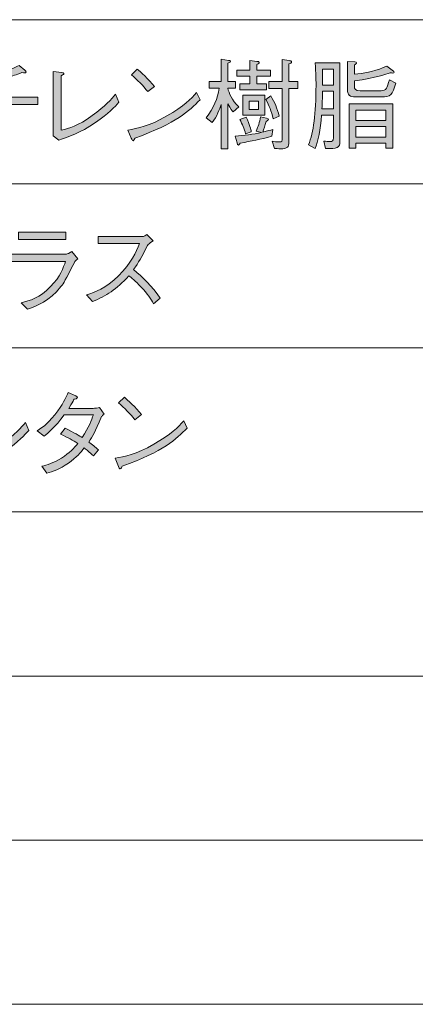
# Model space of a CAD drawing. Units: millimetres. Extents: x 0 to 420, y -297 to 0.
# Drawn here: x 367 to 384, y -105 to -63 of the extents above; entities that cross this region are included whole.
import ezdxf

# ---------------------------------------------------------------- set-up
doc = ezdxf.new("R2010")
doc.units = ezdxf.units.MM
doc.header["$MEASUREMENT"] = 0
doc.layers.add('_U+8868_U+30B1_U+30A4', color=7, linetype='Continuous')
doc.layers.add('_U+8868_U+6587_U+5B57', color=7, linetype='Continuous')

# ---------------------------------------------------------------- blocks, each defined once
blk = doc.blocks.new('block 10')
at = {"layer": '_U+8868_U+30B1_U+30A4', "color": 7, "lineweight": 9}
for points in [[(302, -63), (406, -63)], [(302, -70), (406, -70)], [(302, -77), (406, -77)], [(296, -84), (406, -84)], [(302, -91), (406, -91)], [(296, -98), (406, -98)], [(302, -105), (406, -105)]]:
    blk.add_lwpolyline(points, dxfattribs=at)
blk = doc.blocks.new('block 97')
at = {"layer": '_U+8868_U+6587_U+5B57'}
h = blk.add_hatch(color=7, dxfattribs=at)
h.dxf.hatch_style = 2
edge = h.paths.add_edge_path()
edge.add_spline(control_points=[(368.232, -66.309), (368.232, -66.309), (368.232, -66.618), (368.232, -66.618), (368.232, -66.618), (366.887, -66.618), (366.887, -66.618), (366.832, -66.952), (366.768, -67.295), (366.502, -67.663), (366.231, -68.031), (365.922, -68.183), (365.643, -68.314), (365.643, -68.314), (365.279, -68.048), (365.279, -68.048), (365.592, -67.955), (365.909, -67.853), (366.184, -67.532), (366.447, -67.223), (366.502, -66.91), (366.557, -66.618), (366.557, -66.618), (364.983, -66.618), (364.983, -66.618), (364.983, -66.618), (364.983, -66.309), (364.983, -66.309), (364.983, -66.309), (366.591, -66.309), (366.591, -66.309), (366.595, -66.211), (366.599, -66.118), (366.599, -65.958), (366.599, -65.793), (366.595, -65.683), (366.591, -65.573), (366.062, -65.7), (365.812, -65.738), (365.465, -65.78), (365.465, -65.78), (365.3, -65.463), (365.3, -65.463), (365.613, -65.454), (365.93, -65.45), (366.506, -65.293), (367.005, -65.162), (367.251, -65.039), (367.428, -64.955), (367.428, -64.955), (367.678, -65.158), (367.678, -65.158), (367.686, -65.166), (367.725, -65.196), (367.725, -65.23), (367.725, -65.26), (367.691, -65.268), (367.665, -65.268), (367.64, -65.268), (367.614, -65.264), (367.551, -65.255), (367.268, -65.361), (367.191, -65.387), (366.921, -65.471), (366.925, -65.598), (366.929, -65.721), (366.929, -65.911), (366.929, -66.102), (366.925, -66.199), (366.921, -66.309), (366.921, -66.309), (368.232, -66.309), (368.232, -66.309)], knot_values=[0, 0, 0, 0, 1, 1, 1, 2, 2, 2, 3, 3, 3, 4, 4, 4, 5, 5, 5, 6, 6, 6, 7, 7, 7, 8, 8, 8, 9, 9, 9, 10, 10, 10, 11, 11, 11, 12, 12, 12, 13, 13, 13, 14, 14, 14, 15, 15, 15, 16, 16, 16, 17, 17, 17, 18, 18, 18, 19, 19, 19, 20, 20, 20, 21, 21, 21, 22, 22, 22, 23, 23, 23, 24, 24, 24, 24], degree=3, periodic=1)
h = blk.add_hatch(color=7, dxfattribs=at)
h.dxf.hatch_style = 2
edge = h.paths.add_edge_path()
edge.add_spline(control_points=[(376.328, -65.928), (376.384, -66.131), (376.489, -66.431), (376.794, -66.711), (376.794, -66.711), (376.561, -66.931), (376.561, -66.931), (376.514, -66.884), (376.455, -66.825), (376.328, -66.588), (376.328, -66.588), (376.328, -68.513), (376.328, -68.513), (376.328, -68.513), (376.041, -68.513), (376.041, -68.513), (376.041, -68.513), (376.041, -66.622), (376.041, -66.622), (375.977, -66.817), (375.867, -67.121), (375.668, -67.392), (375.668, -67.392), (375.402, -67.193), (375.402, -67.193), (375.736, -66.753), (375.893, -66.355), (375.965, -65.928), (375.965, -65.928), (375.537, -65.928), (375.537, -65.928), (375.537, -65.928), (375.537, -65.632), (375.537, -65.632), (375.537, -65.632), (376.041, -65.632), (376.041, -65.632), (376.041, -65.632), (376.041, -64.688), (376.041, -64.688), (376.041, -64.688), (376.354, -64.735), (376.354, -64.735), (376.392, -64.739), (376.438, -64.748), (376.438, -64.777), (376.438, -64.824), (376.354, -64.849), (376.328, -64.853), (376.328, -64.853), (376.328, -65.632), (376.328, -65.632), (376.328, -65.632), (376.658, -65.632), (376.658, -65.632), (376.658, -65.632), (376.658, -65.928), (376.658, -65.928), (376.658, -65.928), (376.328, -65.928), (376.328, -65.928)], knot_values=[0, 0, 0, 0, 1, 1, 1, 2, 2, 2, 3, 3, 3, 4, 4, 4, 5, 5, 5, 6, 6, 6, 7, 7, 7, 8, 8, 8, 9, 9, 9, 10, 10, 10, 11, 11, 11, 12, 12, 12, 13, 13, 13, 14, 14, 14, 15, 15, 15, 16, 16, 16, 17, 17, 17, 18, 18, 18, 19, 19, 19, 20, 20, 20, 20], degree=3, periodic=1)
edge = h.paths.add_edge_path()
edge.add_spline(control_points=[(377.538, -67.752), (377.627, -67.549), (377.682, -67.388), (377.729, -67.147), (377.729, -67.147), (377.974, -67.206), (377.974, -67.206), (378.051, -67.227), (378.059, -67.227), (378.059, -67.252), (378.059, -67.278), (378.046, -67.299), (377.966, -67.337), (377.915, -67.54), (377.877, -67.65), (377.818, -67.798), (378.055, -67.743), (378.144, -67.718), (378.245, -67.688), (378.245, -67.688), (378.203, -67.972), (378.203, -67.972), (377.708, -68.103), (377.348, -68.179), (376.857, -68.264), (376.853, -68.285), (376.824, -68.348), (376.79, -68.348), (376.756, -68.348), (376.739, -68.302), (376.726, -68.259), (376.726, -68.259), (376.65, -67.963), (376.65, -67.963), (377.026, -67.942), (377.403, -67.891), (377.771, -67.811), (377.771, -67.811), (377.538, -67.752), (377.538, -67.752)], knot_values=[0, 0, 0, 0, 1, 1, 1, 2, 2, 2, 3, 3, 3, 4, 4, 4, 5, 5, 5, 6, 6, 6, 7, 7, 7, 8, 8, 8, 9, 9, 9, 10, 10, 10, 11, 11, 11, 12, 12, 12, 13, 13, 13, 13], degree=3, periodic=1)
edge = h.paths.add_edge_path()
edge.add_spline(control_points=[(377.276, -64.743), (377.276, -64.743), (377.572, -64.777), (377.572, -64.777), (377.627, -64.786), (377.674, -64.79), (377.674, -64.819), (377.674, -64.832), (377.674, -64.858), (377.564, -64.913), (377.564, -64.913), (377.564, -65.154), (377.564, -65.154), (377.564, -65.154), (378.156, -65.154), (378.156, -65.154), (378.156, -65.154), (378.156, -65.408), (378.156, -65.408), (378.156, -65.408), (377.564, -65.408), (377.564, -65.408), (377.564, -65.408), (377.564, -65.738), (377.564, -65.738), (377.564, -65.738), (377.983, -65.738), (377.983, -65.738), (377.983, -65.738), (377.983, -65.991), (377.983, -65.991), (377.983, -65.991), (376.836, -65.991), (376.836, -65.991), (376.836, -65.991), (376.836, -65.738), (376.836, -65.738), (376.836, -65.738), (377.276, -65.738), (377.276, -65.738), (377.276, -65.738), (377.276, -65.408), (377.276, -65.408), (377.276, -65.408), (376.714, -65.408), (376.714, -65.408), (376.714, -65.408), (376.714, -65.154), (376.714, -65.154), (376.714, -65.154), (377.276, -65.154), (377.276, -65.154), (377.276, -65.154), (377.276, -64.743), (377.276, -64.743)], knot_values=[0, 0, 0, 0, 1, 1, 1, 2, 2, 2, 3, 3, 3, 4, 4, 4, 5, 5, 5, 6, 6, 6, 7, 7, 7, 8, 8, 8, 9, 9, 9, 10, 10, 10, 11, 11, 11, 12, 12, 12, 13, 13, 13, 14, 14, 14, 15, 15, 15, 16, 16, 16, 17, 17, 17, 18, 18, 18, 18], degree=3, periodic=1)
edge = h.paths.add_edge_path()
edge.add_spline(control_points=[(377.111, -67.159), (377.272, -67.498), (377.31, -67.663), (377.331, -67.777), (377.331, -67.777), (377.09, -67.874), (377.09, -67.874), (377.022, -67.642), (376.955, -67.468), (376.845, -67.257), (376.845, -67.257), (377.111, -67.159), (377.111, -67.159)], knot_values=[0, 0, 0, 0, 1, 1, 1, 2, 2, 2, 3, 3, 3, 4, 4, 4, 4], degree=3, periodic=1)
h.paths.add_polyline_path([(376.968, -67.079), (376.968, -66.22), (377.903, -66.22), (377.903, -67.079)])
h.paths.add_polyline_path([(377.64, -66.474), (377.234, -66.474), (377.234, -66.825), (377.64, -66.825)])
edge = h.paths.add_edge_path()
edge.add_spline(control_points=[(378.169, -66.254), (378.334, -66.537), (378.431, -66.766), (378.52, -67.113), (378.52, -67.113), (378.27, -67.223), (378.27, -67.223), (378.186, -66.901), (378.097, -66.677), (377.949, -66.398), (377.949, -66.398), (378.169, -66.254), (378.169, -66.254)], knot_values=[0, 0, 0, 0, 1, 1, 1, 2, 2, 2, 3, 3, 3, 4, 4, 4, 4], degree=3, periodic=1)
edge = h.paths.add_edge_path()
edge.add_spline(control_points=[(378.939, -68.2), (378.939, -68.441), (378.88, -68.505), (378.579, -68.505), (378.469, -68.505), (378.389, -68.496), (378.326, -68.492), (378.326, -68.492), (378.224, -68.183), (378.224, -68.183), (378.283, -68.192), (378.423, -68.217), (378.52, -68.217), (378.643, -68.217), (378.643, -68.162), (378.643, -68.056), (378.643, -68.056), (378.643, -65.932), (378.643, -65.932), (378.643, -65.932), (378.08, -65.932), (378.08, -65.932), (378.08, -65.932), (378.08, -65.636), (378.08, -65.636), (378.08, -65.636), (378.643, -65.636), (378.643, -65.636), (378.643, -65.636), (378.643, -64.701), (378.643, -64.701), (378.643, -64.701), (378.952, -64.743), (378.952, -64.743), (378.977, -64.748), (379.053, -64.765), (379.053, -64.807), (379.053, -64.841), (379.007, -64.858), (378.939, -64.887), (378.939, -64.887), (378.939, -65.636), (378.939, -65.636), (378.939, -65.636), (379.316, -65.636), (379.316, -65.636), (379.316, -65.636), (379.316, -65.932), (379.316, -65.932), (379.316, -65.932), (378.939, -65.932), (378.939, -65.932), (378.939, -65.932), (378.939, -68.2), (378.939, -68.2)], knot_values=[0, 0, 0, 0, 1, 1, 1, 2, 2, 2, 3, 3, 3, 4, 4, 4, 5, 5, 5, 6, 6, 6, 7, 7, 7, 8, 8, 8, 9, 9, 9, 10, 10, 10, 11, 11, 11, 12, 12, 12, 13, 13, 13, 14, 14, 14, 15, 15, 15, 16, 16, 16, 17, 17, 17, 18, 18, 18, 18], degree=3, periodic=1)
h = blk.add_hatch(color=7, dxfattribs=at)
h.dxf.hatch_style = 2
edge = h.paths.add_edge_path()
edge.add_spline(control_points=[(380.329, -67.066), (380.291, -67.701), (380.172, -68.183), (380.054, -68.501), (380.054, -68.501), (379.77, -68.344), (379.77, -68.344), (379.986, -67.781), (380.092, -67.062), (380.092, -65.788), (380.092, -65.488), (380.084, -65.344), (380.054, -64.845), (380.054, -64.845), (381.112, -64.845), (381.112, -64.845), (381.112, -64.845), (381.112, -68.179), (381.112, -68.179), (381.112, -68.471), (381.002, -68.513), (380.494, -68.488), (380.494, -68.488), (380.418, -68.179), (380.418, -68.179), (380.545, -68.192), (380.612, -68.2), (380.689, -68.2), (380.79, -68.2), (380.837, -68.179), (380.837, -68.035), (380.837, -68.035), (380.837, -67.066), (380.837, -67.066), (380.837, -67.066), (380.329, -67.066), (380.329, -67.066)], knot_values=[0, 0, 0, 0, 1, 1, 1, 2, 2, 2, 3, 3, 3, 4, 4, 4, 5, 5, 5, 6, 6, 6, 7, 7, 7, 8, 8, 8, 9, 9, 9, 10, 10, 10, 11, 11, 11, 12, 12, 12, 12], degree=3, periodic=1)
edge = h.paths.add_edge_path()
edge.add_spline(control_points=[(380.837, -66.804), (380.837, -66.804), (380.837, -66.051), (380.837, -66.051), (380.837, -66.051), (380.363, -66.051), (380.363, -66.051), (380.363, -66.415), (380.363, -66.529), (380.342, -66.804), (380.342, -66.804), (380.837, -66.804), (380.837, -66.804)], knot_values=[0, 0, 0, 0, 1, 1, 1, 2, 2, 2, 3, 3, 3, 4, 4, 4, 4], degree=3, periodic=1)
h.paths.add_polyline_path([(380.837, -65.797), (380.837, -65.107), (380.363, -65.107), (380.363, -65.797)])
edge = h.paths.add_edge_path()
edge.add_spline(control_points=[(381.73, -65.818), (381.73, -65.966), (381.755, -66.034), (381.975, -66.034), (381.975, -66.034), (382.863, -66.034), (382.863, -66.034), (383.088, -66.034), (383.134, -65.898), (383.219, -65.56), (383.219, -65.56), (383.494, -65.712), (383.494, -65.712), (383.363, -66.207), (383.265, -66.296), (382.876, -66.296), (382.876, -66.296), (381.784, -66.296), (381.784, -66.296), (381.526, -66.296), (381.433, -66.207), (381.433, -65.97), (381.433, -65.97), (381.433, -64.777), (381.433, -64.777), (381.433, -64.777), (381.747, -64.803), (381.747, -64.803), (381.801, -64.807), (381.823, -64.815), (381.823, -64.836), (381.823, -64.875), (381.759, -64.908), (381.73, -64.925), (381.73, -64.925), (381.73, -65.327), (381.73, -65.327), (382.529, -65.247), (382.906, -65.073), (383.117, -64.976), (383.117, -64.976), (383.392, -65.192), (383.392, -65.192), (383.392, -65.192), (383.422, -65.213), (383.422, -65.234), (383.422, -65.255), (383.396, -65.276), (383.354, -65.276), (383.333, -65.276), (383.308, -65.272), (383.253, -65.264), (383.054, -65.336), (382.694, -65.463), (381.73, -65.615), (381.73, -65.615), (381.73, -65.818), (381.73, -65.818)], knot_values=[0, 0, 0, 0, 1, 1, 1, 2, 2, 2, 3, 3, 3, 4, 4, 4, 5, 5, 5, 6, 6, 6, 7, 7, 7, 8, 8, 8, 9, 9, 9, 10, 10, 10, 11, 11, 11, 12, 12, 12, 13, 13, 13, 14, 14, 14, 15, 15, 15, 16, 16, 16, 17, 17, 17, 18, 18, 18, 19, 19, 19, 19], degree=3, periodic=1)
h.paths.add_polyline_path([(381.501, -66.596), (383.371, -66.596), (383.371, -68.479), (383.062, -68.479), (383.062, -68.272), (381.784, -68.272), (381.784, -68.479), (381.501, -68.479)])
h.paths.add_polyline_path([(383.062, -66.859), (381.784, -66.859), (381.784, -67.299), (383.062, -67.299)])
h.paths.add_polyline_path([(383.062, -67.553), (381.784, -67.553), (381.784, -68.005), (383.062, -68.005)])
h = blk.add_hatch(color=7, dxfattribs=at)
h.dxf.hatch_style = 2
edge = h.paths.add_edge_path()
edge.add_spline(control_points=[(368.886, -65.209), (368.886, -65.209), (369.246, -65.251), (369.246, -65.251), (369.3, -65.255), (369.339, -65.272), (369.339, -65.302), (369.339, -65.327), (369.326, -65.331), (369.228, -65.395), (369.228, -65.395), (369.228, -67.718), (369.228, -67.718), (369.575, -67.629), (369.923, -67.536), (370.549, -67.092), (371.12, -66.685), (371.361, -66.393), (371.543, -66.178), (371.543, -66.178), (371.687, -66.52), (371.687, -66.52), (371.505, -66.719), (371.255, -67.003), (370.688, -67.388), (370.007, -67.849), (369.55, -67.997), (369.119, -68.137), (369.119, -68.137), (368.886, -67.95), (368.886, -67.95), (368.886, -67.95), (368.886, -65.209), (368.886, -65.209)], knot_values=[0, 0, 0, 0, 1, 1, 1, 2, 2, 2, 3, 3, 3, 4, 4, 4, 5, 5, 5, 6, 6, 6, 7, 7, 7, 8, 8, 8, 9, 9, 9, 10, 10, 10, 11, 11, 11, 11], degree=3, periodic=1)
h = blk.add_hatch(color=7, dxfattribs=at)
h.dxf.hatch_style = 2
edge = h.paths.add_edge_path()
edge.add_spline(control_points=[(375.145, -66.419), (374.671, -66.893), (374.155, -67.409), (372.37, -68.052), (372.365, -68.06), (372.319, -68.162), (372.294, -68.162), (372.259, -68.162), (372.238, -68.111), (372.213, -68.056), (372.213, -68.056), (372.069, -67.709), (372.069, -67.709), (372.488, -67.633), (372.949, -67.553), (373.728, -67.108), (374.464, -66.694), (374.76, -66.372), (375.001, -66.11), (375.001, -66.11), (375.145, -66.419), (375.145, -66.419)], knot_values=[0, 0, 0, 0, 1, 1, 1, 2, 2, 2, 3, 3, 3, 4, 4, 4, 5, 5, 5, 6, 6, 6, 7, 7, 7, 7], degree=3, periodic=1)
edge = h.paths.add_edge_path()
edge.add_spline(control_points=[(372.92, -66.068), (372.712, -65.805), (372.471, -65.573), (372.222, -65.348), (372.222, -65.348), (372.467, -65.107), (372.467, -65.107), (372.598, -65.217), (372.958, -65.535), (373.203, -65.848), (373.203, -65.848), (372.92, -66.068), (372.92, -66.068)], knot_values=[0, 0, 0, 0, 1, 1, 1, 2, 2, 2, 3, 3, 3, 4, 4, 4, 4], degree=3, periodic=1)
at = {"layer": '_U+8868_U+6587_U+5B57', "lineweight": 0}
for points in [[(380.837, -65.797), (380.837, -65.107), (380.363, -65.107), (380.363, -65.797), (380.837, -65.797)], [(376.968, -67.079), (376.968, -66.22), (377.903, -66.22), (377.903, -67.079), (376.968, -67.079)], [(377.64, -66.474), (377.234, -66.474), (377.234, -66.825), (377.64, -66.825), (377.64, -66.474)], [(381.501, -66.596), (383.371, -66.596), (383.371, -68.479), (383.062, -68.479), (383.062, -68.272), (381.784, -68.272), (381.784, -68.479), (381.501, -68.479), (381.501, -66.596)], [(383.062, -66.859), (381.784, -66.859), (381.784, -67.299), (383.062, -67.299), (383.062, -66.859)], [(383.062, -67.553), (381.784, -67.553), (381.784, -68.005), (383.062, -68.005), (383.062, -67.553)]]:
    blk.add_lwpolyline(points, dxfattribs=at)
for points, knots in [([(368.232, -66.309), (368.232, -66.309), (368.232, -66.618), (368.232, -66.618), (368.232, -66.618), (366.887, -66.618), (366.887, -66.618), (366.832, -66.952), (366.768, -67.295), (366.502, -67.663), (366.231, -68.031), (365.922, -68.183), (365.643, -68.314), (365.643, -68.314), (365.279, -68.048), (365.279, -68.048), (365.592, -67.955), (365.909, -67.853), (366.184, -67.532), (366.447, -67.223), (366.502, -66.91), (366.557, -66.618), (366.557, -66.618), (364.983, -66.618), (364.983, -66.618), (364.983, -66.618), (364.983, -66.309), (364.983, -66.309), (364.983, -66.309), (366.591, -66.309), (366.591, -66.309), (366.595, -66.211), (366.599, -66.118), (366.599, -65.958), (366.599, -65.793), (366.595, -65.683), (366.591, -65.573), (366.062, -65.7), (365.812, -65.738), (365.465, -65.78), (365.465, -65.78), (365.3, -65.463), (365.3, -65.463), (365.613, -65.454), (365.93, -65.45), (366.506, -65.293), (367.005, -65.162), (367.251, -65.039), (367.428, -64.955), (367.428, -64.955), (367.678, -65.158), (367.678, -65.158), (367.686, -65.166), (367.725, -65.196), (367.725, -65.23), (367.725, -65.26), (367.691, -65.268), (367.665, -65.268), (367.64, -65.268), (367.614, -65.264), (367.551, -65.255), (367.268, -65.361), (367.191, -65.387), (366.921, -65.471), (366.925, -65.598), (366.929, -65.721), (366.929, -65.911), (366.929, -66.102), (366.925, -66.199), (366.921, -66.309), (366.921, -66.309), (368.232, -66.309), (368.232, -66.309)], [0, 0, 0, 0, 1, 1, 1, 2, 2, 2, 3, 3, 3, 4, 4, 4, 5, 5, 5, 6, 6, 6, 7, 7, 7, 8, 8, 8, 9, 9, 9, 10, 10, 10, 11, 11, 11, 12, 12, 12, 13, 13, 13, 14, 14, 14, 15, 15, 15, 16, 16, 16, 17, 17, 17, 18, 18, 18, 19, 19, 19, 20, 20, 20, 21, 21, 21, 22, 22, 22, 23, 23, 23, 24, 24, 24, 24]), ([(376.328, -65.928), (376.384, -66.131), (376.489, -66.431), (376.794, -66.711), (376.794, -66.711), (376.561, -66.931), (376.561, -66.931), (376.514, -66.884), (376.455, -66.825), (376.328, -66.588), (376.328, -66.588), (376.328, -68.513), (376.328, -68.513), (376.328, -68.513), (376.041, -68.513), (376.041, -68.513), (376.041, -68.513), (376.041, -66.622), (376.041, -66.622), (375.977, -66.817), (375.867, -67.121), (375.668, -67.392), (375.668, -67.392), (375.402, -67.193), (375.402, -67.193), (375.736, -66.753), (375.893, -66.355), (375.965, -65.928), (375.965, -65.928), (375.537, -65.928), (375.537, -65.928), (375.537, -65.928), (375.537, -65.632), (375.537, -65.632), (375.537, -65.632), (376.041, -65.632), (376.041, -65.632), (376.041, -65.632), (376.041, -64.688), (376.041, -64.688), (376.041, -64.688), (376.354, -64.735), (376.354, -64.735), (376.392, -64.739), (376.438, -64.748), (376.438, -64.777), (376.438, -64.824), (376.354, -64.849), (376.328, -64.853), (376.328, -64.853), (376.328, -65.632), (376.328, -65.632), (376.328, -65.632), (376.658, -65.632), (376.658, -65.632), (376.658, -65.632), (376.658, -65.928), (376.658, -65.928), (376.658, -65.928), (376.328, -65.928), (376.328, -65.928)], [0, 0, 0, 0, 1, 1, 1, 2, 2, 2, 3, 3, 3, 4, 4, 4, 5, 5, 5, 6, 6, 6, 7, 7, 7, 8, 8, 8, 9, 9, 9, 10, 10, 10, 11, 11, 11, 12, 12, 12, 13, 13, 13, 14, 14, 14, 15, 15, 15, 16, 16, 16, 17, 17, 17, 18, 18, 18, 19, 19, 19, 20, 20, 20, 20]), ([(377.276, -64.743), (377.276, -64.743), (377.572, -64.777), (377.572, -64.777), (377.627, -64.786), (377.674, -64.79), (377.674, -64.819), (377.674, -64.832), (377.674, -64.858), (377.564, -64.913), (377.564, -64.913), (377.564, -65.154), (377.564, -65.154), (377.564, -65.154), (378.156, -65.154), (378.156, -65.154), (378.156, -65.154), (378.156, -65.408), (378.156, -65.408), (378.156, -65.408), (377.564, -65.408), (377.564, -65.408), (377.564, -65.408), (377.564, -65.738), (377.564, -65.738), (377.564, -65.738), (377.983, -65.738), (377.983, -65.738), (377.983, -65.738), (377.983, -65.991), (377.983, -65.991), (377.983, -65.991), (376.836, -65.991), (376.836, -65.991), (376.836, -65.991), (376.836, -65.738), (376.836, -65.738), (376.836, -65.738), (377.276, -65.738), (377.276, -65.738), (377.276, -65.738), (377.276, -65.408), (377.276, -65.408), (377.276, -65.408), (376.714, -65.408), (376.714, -65.408), (376.714, -65.408), (376.714, -65.154), (376.714, -65.154), (376.714, -65.154), (377.276, -65.154), (377.276, -65.154), (377.276, -65.154), (377.276, -64.743), (377.276, -64.743)], [0, 0, 0, 0, 1, 1, 1, 2, 2, 2, 3, 3, 3, 4, 4, 4, 5, 5, 5, 6, 6, 6, 7, 7, 7, 8, 8, 8, 9, 9, 9, 10, 10, 10, 11, 11, 11, 12, 12, 12, 13, 13, 13, 14, 14, 14, 15, 15, 15, 16, 16, 16, 17, 17, 17, 18, 18, 18, 18]), ([(378.939, -68.2), (378.939, -68.441), (378.88, -68.505), (378.579, -68.505), (378.469, -68.505), (378.389, -68.496), (378.326, -68.492), (378.326, -68.492), (378.224, -68.183), (378.224, -68.183), (378.283, -68.192), (378.423, -68.217), (378.52, -68.217), (378.643, -68.217), (378.643, -68.162), (378.643, -68.056), (378.643, -68.056), (378.643, -65.932), (378.643, -65.932), (378.643, -65.932), (378.08, -65.932), (378.08, -65.932), (378.08, -65.932), (378.08, -65.636), (378.08, -65.636), (378.08, -65.636), (378.643, -65.636), (378.643, -65.636), (378.643, -65.636), (378.643, -64.701), (378.643, -64.701), (378.643, -64.701), (378.952, -64.743), (378.952, -64.743), (378.977, -64.748), (379.053, -64.765), (379.053, -64.807), (379.053, -64.841), (379.007, -64.858), (378.939, -64.887), (378.939, -64.887), (378.939, -65.636), (378.939, -65.636), (378.939, -65.636), (379.316, -65.636), (379.316, -65.636), (379.316, -65.636), (379.316, -65.932), (379.316, -65.932), (379.316, -65.932), (378.939, -65.932), (378.939, -65.932), (378.939, -65.932), (378.939, -68.2), (378.939, -68.2)], [0, 0, 0, 0, 1, 1, 1, 2, 2, 2, 3, 3, 3, 4, 4, 4, 5, 5, 5, 6, 6, 6, 7, 7, 7, 8, 8, 8, 9, 9, 9, 10, 10, 10, 11, 11, 11, 12, 12, 12, 13, 13, 13, 14, 14, 14, 15, 15, 15, 16, 16, 16, 17, 17, 17, 18, 18, 18, 18]), ([(380.329, -67.066), (380.291, -67.701), (380.172, -68.183), (380.054, -68.501), (380.054, -68.501), (379.77, -68.344), (379.77, -68.344), (379.986, -67.781), (380.092, -67.062), (380.092, -65.788), (380.092, -65.488), (380.084, -65.344), (380.054, -64.845), (380.054, -64.845), (381.112, -64.845), (381.112, -64.845), (381.112, -64.845), (381.112, -68.179), (381.112, -68.179), (381.112, -68.471), (381.002, -68.513), (380.494, -68.488), (380.494, -68.488), (380.418, -68.179), (380.418, -68.179), (380.545, -68.192), (380.612, -68.2), (380.689, -68.2), (380.79, -68.2), (380.837, -68.179), (380.837, -68.035), (380.837, -68.035), (380.837, -67.066), (380.837, -67.066), (380.837, -67.066), (380.329, -67.066), (380.329, -67.066)], [0, 0, 0, 0, 1, 1, 1, 2, 2, 2, 3, 3, 3, 4, 4, 4, 5, 5, 5, 6, 6, 6, 7, 7, 7, 8, 8, 8, 9, 9, 9, 10, 10, 10, 11, 11, 11, 12, 12, 12, 12]), ([(381.73, -65.818), (381.73, -65.966), (381.755, -66.034), (381.975, -66.034), (381.975, -66.034), (382.863, -66.034), (382.863, -66.034), (383.088, -66.034), (383.134, -65.898), (383.219, -65.56), (383.219, -65.56), (383.494, -65.712), (383.494, -65.712), (383.363, -66.207), (383.265, -66.296), (382.876, -66.296), (382.876, -66.296), (381.784, -66.296), (381.784, -66.296), (381.526, -66.296), (381.433, -66.207), (381.433, -65.97), (381.433, -65.97), (381.433, -64.777), (381.433, -64.777), (381.433, -64.777), (381.747, -64.803), (381.747, -64.803), (381.801, -64.807), (381.823, -64.815), (381.823, -64.836), (381.823, -64.875), (381.759, -64.908), (381.73, -64.925), (381.73, -64.925), (381.73, -65.327), (381.73, -65.327), (382.529, -65.247), (382.906, -65.073), (383.117, -64.976), (383.117, -64.976), (383.392, -65.192), (383.392, -65.192), (383.392, -65.192), (383.422, -65.213), (383.422, -65.234), (383.422, -65.255), (383.396, -65.276), (383.354, -65.276), (383.333, -65.276), (383.308, -65.272), (383.253, -65.264), (383.054, -65.336), (382.694, -65.463), (381.73, -65.615), (381.73, -65.615), (381.73, -65.818), (381.73, -65.818)], [0, 0, 0, 0, 1, 1, 1, 2, 2, 2, 3, 3, 3, 4, 4, 4, 5, 5, 5, 6, 6, 6, 7, 7, 7, 8, 8, 8, 9, 9, 9, 10, 10, 10, 11, 11, 11, 12, 12, 12, 13, 13, 13, 14, 14, 14, 15, 15, 15, 16, 16, 16, 17, 17, 17, 18, 18, 18, 19, 19, 19, 19]), ([(368.886, -65.209), (368.886, -65.209), (369.246, -65.251), (369.246, -65.251), (369.3, -65.255), (369.339, -65.272), (369.339, -65.302), (369.339, -65.327), (369.326, -65.331), (369.228, -65.395), (369.228, -65.395), (369.228, -67.718), (369.228, -67.718), (369.575, -67.629), (369.923, -67.536), (370.549, -67.092), (371.12, -66.685), (371.361, -66.393), (371.543, -66.178), (371.543, -66.178), (371.687, -66.52), (371.687, -66.52), (371.505, -66.719), (371.255, -67.003), (370.688, -67.388), (370.007, -67.849), (369.55, -67.997), (369.119, -68.137), (369.119, -68.137), (368.886, -67.95), (368.886, -67.95), (368.886, -67.95), (368.886, -65.209), (368.886, -65.209)], [0, 0, 0, 0, 1, 1, 1, 2, 2, 2, 3, 3, 3, 4, 4, 4, 5, 5, 5, 6, 6, 6, 7, 7, 7, 8, 8, 8, 9, 9, 9, 10, 10, 10, 11, 11, 11, 11]), ([(372.92, -66.068), (372.712, -65.805), (372.471, -65.573), (372.222, -65.348), (372.222, -65.348), (372.467, -65.107), (372.467, -65.107), (372.598, -65.217), (372.958, -65.535), (373.203, -65.848), (373.203, -65.848), (372.92, -66.068), (372.92, -66.068)], [0, 0, 0, 0, 1, 1, 1, 2, 2, 2, 3, 3, 3, 4, 4, 4, 4]), ([(375.145, -66.419), (374.671, -66.893), (374.155, -67.409), (372.37, -68.052), (372.365, -68.06), (372.319, -68.162), (372.294, -68.162), (372.259, -68.162), (372.238, -68.111), (372.213, -68.056), (372.213, -68.056), (372.069, -67.709), (372.069, -67.709), (372.488, -67.633), (372.949, -67.553), (373.728, -67.108), (374.464, -66.694), (374.76, -66.372), (375.001, -66.11), (375.001, -66.11), (375.145, -66.419), (375.145, -66.419)], [0, 0, 0, 0, 1, 1, 1, 2, 2, 2, 3, 3, 3, 4, 4, 4, 5, 5, 5, 6, 6, 6, 7, 7, 7, 7]), ([(378.169, -66.254), (378.334, -66.537), (378.431, -66.766), (378.52, -67.113), (378.52, -67.113), (378.27, -67.223), (378.27, -67.223), (378.186, -66.901), (378.097, -66.677), (377.949, -66.398), (377.949, -66.398), (378.169, -66.254), (378.169, -66.254)], [0, 0, 0, 0, 1, 1, 1, 2, 2, 2, 3, 3, 3, 4, 4, 4, 4]), ([(380.837, -66.804), (380.837, -66.804), (380.837, -66.051), (380.837, -66.051), (380.837, -66.051), (380.363, -66.051), (380.363, -66.051), (380.363, -66.415), (380.363, -66.529), (380.342, -66.804), (380.342, -66.804), (380.837, -66.804), (380.837, -66.804)], [0, 0, 0, 0, 1, 1, 1, 2, 2, 2, 3, 3, 3, 4, 4, 4, 4]), ([(377.538, -67.752), (377.627, -67.549), (377.682, -67.388), (377.729, -67.147), (377.729, -67.147), (377.974, -67.206), (377.974, -67.206), (378.051, -67.227), (378.059, -67.227), (378.059, -67.252), (378.059, -67.278), (378.046, -67.299), (377.966, -67.337), (377.915, -67.54), (377.877, -67.65), (377.818, -67.798), (378.055, -67.743), (378.144, -67.718), (378.245, -67.688), (378.245, -67.688), (378.203, -67.972), (378.203, -67.972), (377.708, -68.103), (377.348, -68.179), (376.857, -68.264), (376.853, -68.285), (376.824, -68.348), (376.79, -68.348), (376.756, -68.348), (376.739, -68.302), (376.726, -68.259), (376.726, -68.259), (376.65, -67.963), (376.65, -67.963), (377.026, -67.942), (377.403, -67.891), (377.771, -67.811), (377.771, -67.811), (377.538, -67.752), (377.538, -67.752)], [0, 0, 0, 0, 1, 1, 1, 2, 2, 2, 3, 3, 3, 4, 4, 4, 5, 5, 5, 6, 6, 6, 7, 7, 7, 8, 8, 8, 9, 9, 9, 10, 10, 10, 11, 11, 11, 12, 12, 12, 13, 13, 13, 13]), ([(377.111, -67.159), (377.272, -67.498), (377.31, -67.663), (377.331, -67.777), (377.331, -67.777), (377.09, -67.874), (377.09, -67.874), (377.022, -67.642), (376.955, -67.468), (376.845, -67.257), (376.845, -67.257), (377.111, -67.159), (377.111, -67.159)], [0, 0, 0, 0, 1, 1, 1, 2, 2, 2, 3, 3, 3, 4, 4, 4, 4])]:
    blk.add_open_spline(points, degree=3, knots=knots, dxfattribs=at)
blk = doc.blocks.new('block 99')
at = {"layer": '_U+8868_U+6587_U+5B57'}
h = blk.add_hatch(color=7, dxfattribs=at)
h.dxf.hatch_style = 2
edge = h.paths.add_edge_path()
edge.add_spline(control_points=[(371.061, -79.822), (370.984, -79.886), (370.976, -79.898), (370.95, -79.932), (370.637, -80.635), (370.578, -80.744), (370.396, -81.015), (370.544, -81.117), (370.68, -81.223), (370.815, -81.354), (370.815, -81.354), (370.595, -81.608), (370.595, -81.608), (370.413, -81.43), (370.324, -81.354), (370.21, -81.269), (370.062, -81.451), (369.876, -81.675), (369.533, -81.916), (369.161, -82.183), (368.873, -82.268), (368.615, -82.348), (368.615, -82.348), (368.395, -82.048), (368.395, -82.048), (368.615, -81.993), (368.877, -81.925), (369.233, -81.701), (369.588, -81.481), (369.774, -81.265), (369.935, -81.079), (369.711, -80.935), (369.537, -80.837), (369.199, -80.685), (369.199, -80.685), (369.398, -80.431), (369.398, -80.431), (369.791, -80.622), (370.003, -80.753), (370.121, -80.825), (370.413, -80.372), (370.523, -80.072), (370.595, -79.856), (370.595, -79.856), (369.351, -79.856), (369.351, -79.856), (368.954, -80.398), (368.683, -80.614), (368.492, -80.761), (368.492, -80.761), (368.205, -80.542), (368.205, -80.542), (368.471, -80.36), (368.725, -80.182), (369.08, -79.687), (369.364, -79.293), (369.457, -79.052), (369.516, -78.908), (369.516, -78.908), (369.846, -79.048), (369.846, -79.048), (369.897, -79.069), (369.914, -79.103), (369.914, -79.12), (369.914, -79.166), (369.808, -79.183), (369.77, -79.188), (369.711, -79.31), (369.694, -79.336), (369.55, -79.581), (369.55, -79.581), (370.587, -79.581), (370.587, -79.581), (370.659, -79.581), (370.79, -79.56), (370.862, -79.539), (370.862, -79.539), (371.061, -79.822), (371.061, -79.822)], knot_values=[0, 0, 0, 0, 1, 1, 1, 2, 2, 2, 3, 3, 3, 4, 4, 4, 5, 5, 5, 6, 6, 6, 7, 7, 7, 8, 8, 8, 9, 9, 9, 10, 10, 10, 11, 11, 11, 12, 12, 12, 13, 13, 13, 14, 14, 14, 15, 15, 15, 16, 16, 16, 17, 17, 17, 18, 18, 18, 19, 19, 19, 20, 20, 20, 21, 21, 21, 22, 22, 22, 23, 23, 23, 24, 24, 24, 25, 25, 25, 26, 26, 26, 26], degree=3, periodic=1)
h = blk.add_hatch(color=7, dxfattribs=at)
h.dxf.hatch_style = 2
edge = h.paths.add_edge_path()
edge.add_spline(control_points=[(365.042, -79.209), (365.042, -79.209), (365.402, -79.251), (365.402, -79.251), (365.457, -79.255), (365.495, -79.272), (365.495, -79.302), (365.495, -79.327), (365.482, -79.331), (365.385, -79.395), (365.385, -79.395), (365.385, -81.718), (365.385, -81.718), (365.732, -81.629), (366.079, -81.536), (366.705, -81.091), (367.276, -80.685), (367.517, -80.393), (367.699, -80.178), (367.699, -80.178), (367.843, -80.52), (367.843, -80.52), (367.661, -80.719), (367.412, -81.002), (366.844, -81.388), (366.163, -81.849), (365.707, -81.997), (365.275, -82.137), (365.275, -82.137), (365.042, -81.95), (365.042, -81.95), (365.042, -81.95), (365.042, -79.209), (365.042, -79.209)], knot_values=[0, 0, 0, 0, 1, 1, 1, 2, 2, 2, 3, 3, 3, 4, 4, 4, 5, 5, 5, 6, 6, 6, 7, 7, 7, 8, 8, 8, 9, 9, 9, 10, 10, 10, 11, 11, 11, 11], degree=3, periodic=1)
h = blk.add_hatch(color=7, dxfattribs=at)
h.dxf.hatch_style = 2
edge = h.paths.add_edge_path()
edge.add_spline(control_points=[(374.595, -80.419), (374.121, -80.893), (373.605, -81.409), (371.82, -82.052), (371.815, -82.06), (371.769, -82.162), (371.743, -82.162), (371.709, -82.162), (371.688, -82.111), (371.663, -82.056), (371.663, -82.056), (371.519, -81.709), (371.519, -81.709), (371.938, -81.633), (372.399, -81.553), (373.178, -81.108), (373.914, -80.694), (374.21, -80.372), (374.451, -80.11), (374.451, -80.11), (374.595, -80.419), (374.595, -80.419)], knot_values=[0, 0, 0, 0, 1, 1, 1, 2, 2, 2, 3, 3, 3, 4, 4, 4, 5, 5, 5, 6, 6, 6, 7, 7, 7, 7], degree=3, periodic=1)
edge = h.paths.add_edge_path()
edge.add_spline(control_points=[(372.369, -80.067), (372.162, -79.805), (371.921, -79.572), (371.671, -79.348), (371.671, -79.348), (371.917, -79.107), (371.917, -79.107), (372.048, -79.217), (372.408, -79.535), (372.653, -79.848), (372.653, -79.848), (372.369, -80.067), (372.369, -80.067)], knot_values=[0, 0, 0, 0, 1, 1, 1, 2, 2, 2, 3, 3, 3, 4, 4, 4, 4], degree=3, periodic=1)
at = {"layer": '_U+8868_U+6587_U+5B57', "lineweight": 0}
for points, knots in [([(371.061, -79.822), (370.984, -79.886), (370.976, -79.898), (370.95, -79.932), (370.637, -80.635), (370.578, -80.744), (370.396, -81.015), (370.544, -81.117), (370.68, -81.223), (370.815, -81.354), (370.815, -81.354), (370.595, -81.608), (370.595, -81.608), (370.413, -81.43), (370.324, -81.354), (370.21, -81.269), (370.062, -81.451), (369.876, -81.675), (369.533, -81.916), (369.161, -82.183), (368.873, -82.268), (368.615, -82.348), (368.615, -82.348), (368.395, -82.048), (368.395, -82.048), (368.615, -81.993), (368.877, -81.925), (369.233, -81.701), (369.588, -81.481), (369.774, -81.265), (369.935, -81.079), (369.711, -80.935), (369.537, -80.837), (369.199, -80.685), (369.199, -80.685), (369.398, -80.431), (369.398, -80.431), (369.791, -80.622), (370.003, -80.753), (370.121, -80.825), (370.413, -80.372), (370.523, -80.072), (370.595, -79.856), (370.595, -79.856), (369.351, -79.856), (369.351, -79.856), (368.954, -80.398), (368.683, -80.614), (368.492, -80.761), (368.492, -80.761), (368.205, -80.542), (368.205, -80.542), (368.471, -80.36), (368.725, -80.182), (369.08, -79.687), (369.364, -79.293), (369.457, -79.052), (369.516, -78.908), (369.516, -78.908), (369.846, -79.048), (369.846, -79.048), (369.897, -79.069), (369.914, -79.103), (369.914, -79.12), (369.914, -79.166), (369.808, -79.183), (369.77, -79.188), (369.711, -79.31), (369.694, -79.336), (369.55, -79.581), (369.55, -79.581), (370.587, -79.581), (370.587, -79.581), (370.659, -79.581), (370.79, -79.56), (370.862, -79.539), (370.862, -79.539), (371.061, -79.822), (371.061, -79.822)], [0, 0, 0, 0, 1, 1, 1, 2, 2, 2, 3, 3, 3, 4, 4, 4, 5, 5, 5, 6, 6, 6, 7, 7, 7, 8, 8, 8, 9, 9, 9, 10, 10, 10, 11, 11, 11, 12, 12, 12, 13, 13, 13, 14, 14, 14, 15, 15, 15, 16, 16, 16, 17, 17, 17, 18, 18, 18, 19, 19, 19, 20, 20, 20, 21, 21, 21, 22, 22, 22, 23, 23, 23, 24, 24, 24, 25, 25, 25, 26, 26, 26, 26]), ([(365.042, -79.209), (365.042, -79.209), (365.402, -79.251), (365.402, -79.251), (365.457, -79.255), (365.495, -79.272), (365.495, -79.302), (365.495, -79.327), (365.482, -79.331), (365.385, -79.395), (365.385, -79.395), (365.385, -81.718), (365.385, -81.718), (365.732, -81.629), (366.079, -81.536), (366.705, -81.091), (367.276, -80.685), (367.517, -80.393), (367.699, -80.178), (367.699, -80.178), (367.843, -80.52), (367.843, -80.52), (367.661, -80.719), (367.412, -81.002), (366.844, -81.388), (366.163, -81.849), (365.707, -81.997), (365.275, -82.137), (365.275, -82.137), (365.042, -81.95), (365.042, -81.95), (365.042, -81.95), (365.042, -79.209), (365.042, -79.209)], [0, 0, 0, 0, 1, 1, 1, 2, 2, 2, 3, 3, 3, 4, 4, 4, 5, 5, 5, 6, 6, 6, 7, 7, 7, 8, 8, 8, 9, 9, 9, 10, 10, 10, 11, 11, 11, 11]), ([(372.369, -80.067), (372.162, -79.805), (371.921, -79.572), (371.671, -79.348), (371.671, -79.348), (371.917, -79.107), (371.917, -79.107), (372.048, -79.217), (372.408, -79.535), (372.653, -79.848), (372.653, -79.848), (372.369, -80.067), (372.369, -80.067)], [0, 0, 0, 0, 1, 1, 1, 2, 2, 2, 3, 3, 3, 4, 4, 4, 4]), ([(374.595, -80.419), (374.121, -80.893), (373.605, -81.409), (371.82, -82.052), (371.815, -82.06), (371.769, -82.162), (371.743, -82.162), (371.709, -82.162), (371.688, -82.111), (371.663, -82.056), (371.663, -82.056), (371.519, -81.709), (371.519, -81.709), (371.938, -81.633), (372.399, -81.553), (373.178, -81.108), (373.914, -80.694), (374.21, -80.372), (374.451, -80.11), (374.451, -80.11), (374.595, -80.419), (374.595, -80.419)], [0, 0, 0, 0, 1, 1, 1, 2, 2, 2, 3, 3, 3, 4, 4, 4, 5, 5, 5, 6, 6, 6, 7, 7, 7, 7])]:
    blk.add_open_spline(points, degree=3, knots=knots, dxfattribs=at)
blk = doc.blocks.new('block 117')
at = {"layer": '_U+8868_U+6587_U+5B57'}
h = blk.add_hatch(color=7, dxfattribs=at)
h.dxf.hatch_style = 2
edge = h.paths.add_edge_path()
edge.add_spline(control_points=[(366.943, -73.309), (366.943, -73.309), (366.943, -73), (366.943, -73), (366.943, -73), (369.444, -73), (369.444, -73), (369.482, -73), (369.592, -72.953), (369.676, -72.881), (369.676, -72.881), (369.93, -73.199), (369.93, -73.199), (369.829, -73.283), (369.812, -73.3), (369.787, -73.351), (369.389, -74.138), (369.342, -74.227), (369.215, -74.383), (368.682, -75.027), (368.251, -75.183), (367.789, -75.348), (367.789, -75.348), (367.515, -75.073), (367.515, -75.073), (367.895, -74.98), (368.293, -74.878), (368.771, -74.388), (369.186, -73.96), (369.317, -73.584), (369.41, -73.309), (369.41, -73.309), (366.943, -73.309), (366.943, -73.309)], knot_values=[0, 0, 0, 0, 1, 1, 1, 2, 2, 2, 3, 3, 3, 4, 4, 4, 5, 5, 5, 6, 6, 6, 7, 7, 7, 8, 8, 8, 9, 9, 9, 10, 10, 10, 11, 11, 11, 11], degree=3, periodic=1)
h.paths.add_polyline_path([(369.423, -72.374), (367.404, -72.374), (367.404, -72.065), (369.423, -72.065)])
h = blk.add_hatch(color=7, dxfattribs=at)
h.dxf.hatch_style = 2
edge = h.paths.add_edge_path()
edge.add_spline(control_points=[(373.144, -72.437), (372.957, -72.56), (372.949, -72.568), (372.898, -72.636), (372.649, -73.148), (372.534, -73.347), (372.306, -73.66), (372.699, -73.99), (373.101, -74.362), (373.452, -74.874), (373.452, -74.874), (373.165, -75.115), (373.165, -75.115), (373.046, -74.912), (372.928, -74.713), (372.623, -74.392), (372.386, -74.142), (372.221, -74.015), (372.107, -73.926), (371.578, -74.519), (371.138, -74.773), (370.563, -75.027), (370.563, -75.027), (370.309, -74.743), (370.309, -74.743), (370.673, -74.616), (371.108, -74.468), (371.667, -73.922), (372.226, -73.376), (372.408, -72.919), (372.56, -72.547), (372.56, -72.547), (370.796, -72.547), (370.796, -72.547), (370.796, -72.547), (370.796, -72.251), (370.796, -72.251), (370.796, -72.251), (372.678, -72.251), (372.678, -72.251), (372.75, -72.251), (372.831, -72.196), (372.877, -72.162), (372.877, -72.162), (373.144, -72.437), (373.144, -72.437)], knot_values=[0, 0, 0, 0, 1, 1, 1, 2, 2, 2, 3, 3, 3, 4, 4, 4, 5, 5, 5, 6, 6, 6, 7, 7, 7, 8, 8, 8, 9, 9, 9, 10, 10, 10, 11, 11, 11, 12, 12, 12, 13, 13, 13, 14, 14, 14, 15, 15, 15, 15], degree=3, periodic=1)
at = {"layer": '_U+8868_U+6587_U+5B57', "lineweight": 0}
blk.add_lwpolyline([(369.423, -72.374), (367.404, -72.374), (367.404, -72.065), (369.423, -72.065), (369.423, -72.374)], dxfattribs=at)
for points, knots in [([(373.144, -72.437), (372.957, -72.56), (372.949, -72.568), (372.898, -72.636), (372.649, -73.148), (372.534, -73.347), (372.306, -73.66), (372.699, -73.99), (373.101, -74.362), (373.452, -74.874), (373.452, -74.874), (373.165, -75.115), (373.165, -75.115), (373.046, -74.912), (372.928, -74.713), (372.623, -74.392), (372.386, -74.142), (372.221, -74.015), (372.107, -73.926), (371.578, -74.519), (371.138, -74.773), (370.563, -75.027), (370.563, -75.027), (370.309, -74.743), (370.309, -74.743), (370.673, -74.616), (371.108, -74.468), (371.667, -73.922), (372.226, -73.376), (372.408, -72.919), (372.56, -72.547), (372.56, -72.547), (370.796, -72.547), (370.796, -72.547), (370.796, -72.547), (370.796, -72.251), (370.796, -72.251), (370.796, -72.251), (372.678, -72.251), (372.678, -72.251), (372.75, -72.251), (372.831, -72.196), (372.877, -72.162), (372.877, -72.162), (373.144, -72.437), (373.144, -72.437)], [0, 0, 0, 0, 1, 1, 1, 2, 2, 2, 3, 3, 3, 4, 4, 4, 5, 5, 5, 6, 6, 6, 7, 7, 7, 8, 8, 8, 9, 9, 9, 10, 10, 10, 11, 11, 11, 12, 12, 12, 13, 13, 13, 14, 14, 14, 15, 15, 15, 15]), ([(366.943, -73.309), (366.943, -73.309), (366.943, -73), (366.943, -73), (366.943, -73), (369.444, -73), (369.444, -73), (369.482, -73), (369.592, -72.953), (369.676, -72.881), (369.676, -72.881), (369.93, -73.199), (369.93, -73.199), (369.829, -73.283), (369.812, -73.3), (369.787, -73.351), (369.389, -74.138), (369.342, -74.227), (369.215, -74.383), (368.682, -75.027), (368.251, -75.183), (367.789, -75.348), (367.789, -75.348), (367.515, -75.073), (367.515, -75.073), (367.895, -74.98), (368.293, -74.878), (368.771, -74.388), (369.186, -73.96), (369.317, -73.584), (369.41, -73.309), (369.41, -73.309), (366.943, -73.309), (366.943, -73.309)], [0, 0, 0, 0, 1, 1, 1, 2, 2, 2, 3, 3, 3, 4, 4, 4, 5, 5, 5, 6, 6, 6, 7, 7, 7, 8, 8, 8, 9, 9, 9, 10, 10, 10, 11, 11, 11, 11])]:
    blk.add_open_spline(points, degree=3, knots=knots, dxfattribs=at)

msp = doc.modelspace()

# ---------------------------------------------------------------- block references
at = {"layer": '_U+8868_U+30B1_U+30A4'}
msp.add_blockref('block 10', (0, 0), dxfattribs=at)
at = {"layer": '_U+8868_U+6587_U+5B57'}
for name in ['block 97', 'block 117', 'block 99']:
    msp.add_blockref(name, (0, 0), dxfattribs=at)

doc.saveas('drawing.dxf')
